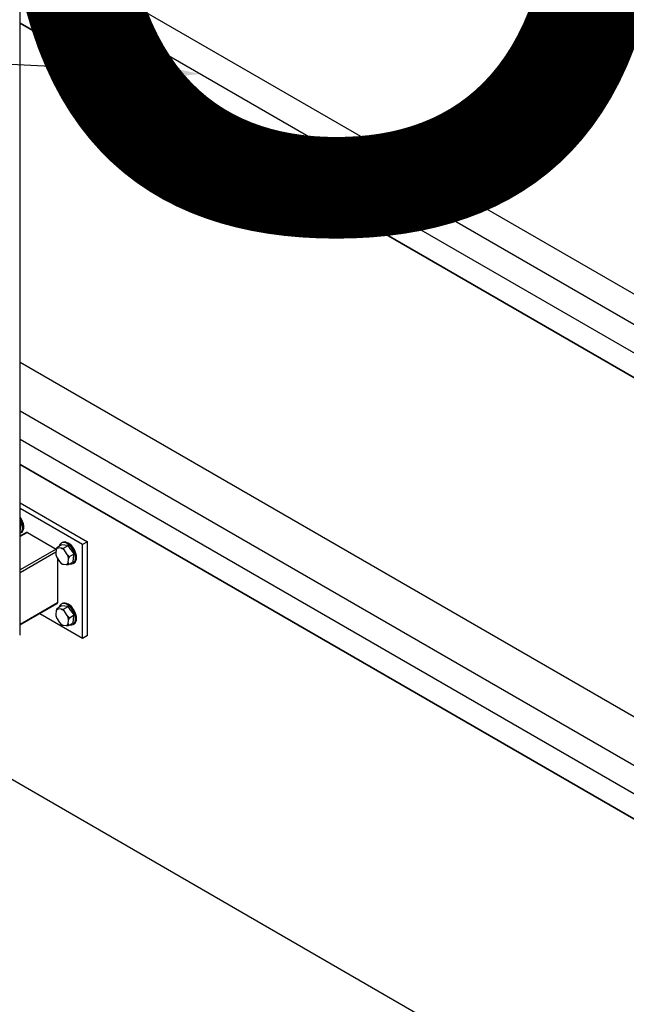
# Model space of a CAD drawing. Units: millimetres. Extents: x -100 to 1261, y -884 to 306.
# Drawn here: x 319 to 346, y 160 to 203 of the extents above; entities that cross this region are included whole.
import ezdxf
from ezdxf import colors
from ezdxf.entities.mleader import LeaderData, LeaderLine
from ezdxf.math import Vec2, Vec3

# ---------------------------------------------------------------- set-up
doc = ezdxf.new("R2010")
doc.units = ezdxf.units.MM
doc.header["$LTSCALE"] = 20
for name, color, linetype in [('100X6_FL(STOCK)', 7, 'Continuous'), ('FBS10.50', 7, 'Continuous'), ('FWS_WASHER_PLAIN', 7, 'Continuous'), ('HR009', 7, 'Continuous'), ('MODEL_&_ANNOTATIONS', 7, 'Continuous'), ('OFFSET_WALL_SEGM', 7, 'Continuous'), ('PM13', 7, 'Continuous')]:
    doc.layers.add(name, color=color, linetype=linetype)

# ---------------------------------------------------------------- blocks, each defined once
blk = doc.blocks.new('_SE_FILLED')
at = {"color": 0}
blk.add_line((0, 0), (-1, 0), dxfattribs=at)
blk.add_solid([(0, 0), (-1, -0.1665), (-1, 0.1665), (0, 0)], dxfattribs=at)

msp = doc.modelspace()

# ---------------------------------------------------------------- linework, layer by layer
at = {"layer": '100X6_FL(STOCK)', "color": 7, "linetype": 'Continuous'}
for p, q in [((319.398, 182.048), (322.319, 180.361)), ((322.107, 180.239), (319.398, 181.803)), ((322.319, 180.361), (322.107, 180.239)), ((322.319, 176.279), (322.319, 180.361)), ((322.107, 176.157), (322.107, 180.239)), ((322.107, 176.157), (320.246, 177.231)), ((322.319, 176.279), (322.107, 176.157))]:
    msp.add_line(p, q, dxfattribs=at)
at = {"layer": 'FBS10.50', "color": 7, "linetype": 'Continuous'}
for p, q in [((319.442, 181.155), (319.398, 181.22)), ((319.398, 181.13), (319.442, 181.155)), ((319.423, 181), (319.442, 181.155)), ((319.398, 180.816), (319.4, 180.817)), ((319.4, 180.817), (319.419, 180.973)), ((319.419, 180.973), (319.423, 181)), ((320.962, 180.001), (320.944, 179.857)), ((320.944, 179.857), (320.951, 179.771)), ((320.993, 180.109), (321.196, 180.227)), ((321.184, 180.076), (321.057, 180.089)), ((321.343, 180.212), (321.196, 180.227)), ((321.286, 180.079), (321.489, 180.197)), ((321.337, 179.965), (321.286, 180.079)), ((321.447, 179.802), (321.337, 179.965)), ((321.489, 180.197), (321.343, 180.212)), ((321.605, 180.027), (321.489, 180.197)), ((321.625, 179.998), (321.605, 180.027)), ((321.74, 179.828), (321.625, 179.998)), ((321.004, 179.654), (321.111, 179.497)), ((321.111, 179.497), (321.202, 179.403)), ((321.487, 179.456), (321.506, 179.606)), ((321.495, 179.373), (321.698, 179.49)), ((321.506, 179.606), (321.537, 179.711)), ((321.537, 179.711), (321.74, 179.828)), ((321.698, 179.49), (321.717, 179.646)), ((321.717, 179.646), (321.721, 179.673)), ((321.721, 179.673), (321.74, 179.828)), ((321.266, 179.383), (321.393, 179.37)), ((320.962, 177.348), (320.944, 177.203)), ((320.993, 177.456), (321.196, 177.573)), ((321.184, 177.423), (321.057, 177.436)), ((321.343, 177.558), (321.196, 177.573)), ((321.286, 177.426), (321.489, 177.543)), ((321.337, 177.311), (321.286, 177.426)), ((321.447, 177.149), (321.337, 177.311)), ((321.489, 177.543), (321.343, 177.558)), ((321.605, 177.374), (321.489, 177.543)), ((321.625, 177.344), (321.605, 177.374)), ((321.74, 177.175), (321.625, 177.344)), ((320.944, 177.203), (320.951, 177.117)), ((321.004, 177), (321.111, 176.843)), ((321.487, 176.803), (321.506, 176.952)), ((321.506, 176.952), (321.537, 177.057)), ((321.537, 177.057), (321.74, 177.175)), ((321.698, 176.837), (321.717, 176.992)), ((321.717, 176.992), (321.721, 177.019)), ((321.721, 177.019), (321.74, 177.175)), ((321.111, 176.843), (321.202, 176.749)), ((321.266, 176.729), (321.393, 176.716)), ((321.495, 176.719), (321.698, 176.837))]:
    msp.add_line(p, q, dxfattribs=at)
for centre, radius, start, end in [((322.098, 179.727), 1.169, 160.8909, 166.4149), ((321.141, 180.469), 0.389, 247.722, 257.538), ((321.195, 181.513), 1.436, 269.5602, 273.6325), ((321.93, 180.137), 1.045, 200.5183, 207.5561), ((322.301, 180.547), 1.133, 221.1138, 227.5775), ((322.002, 179.462), 0.515, 180.6505, 189.9701), ((321.349, 179.762), 0.389, 247.7223, 257.5381), ((321.404, 180.807), 1.437, 269.5606, 273.6319), ((322.098, 177.073), 1.169, 160.8909, 166.4149), ((321.141, 177.815), 0.389, 247.722, 257.538), ((321.195, 178.859), 1.436, 269.5602, 273.6325), ((321.93, 177.484), 1.045, 200.5183, 207.5561), ((322.301, 177.894), 1.133, 221.1138, 227.5775), ((321.349, 177.109), 0.389, 247.7223, 257.5381), ((321.404, 178.153), 1.437, 269.5606, 273.6319), ((322.002, 176.808), 0.515, 180.6505, 189.9701)]:
    msp.add_arc(centre, radius, start, end, dxfattribs=at)
for centre, major_axis, start_param, end_param in [((319.149, 181.185), (0.194, -0.336), 0.605967, 0.698728), ((321.225, 179.73), (-0.2, 0.346), 0.893745, 1.458155), ((321.225, 179.73), (0.2, -0.346), 2.992474, 3.552544), ((321.225, 179.73), (-0.2, 0.346), 5.091124, 5.642604), ((321.451, 179.86), (-0.191, 0.332), 4.72842, 4.953856), ((321.447, 179.858), (-0.194, 0.336), 4.794724, 4.887552), ((321.225, 179.73), (0.2, -0.346), 5.082528, 5.642617), ((321.225, 179.73), (-0.2, 0.346), 2.992462, 3.54396), ((321.225, 179.73), (0.2, -0.346), 0.902328, 1.449559), ((321.447, 179.858), (0.194, -0.336), 0.605967, 0.698728), ((321.225, 177.076), (0.2, -0.346), 2.992474, 3.552544), ((321.225, 177.076), (-0.2, 0.346), 5.091124, 5.642604), ((321.451, 177.207), (-0.191, 0.332), 4.72842, 4.953856), ((321.447, 177.205), (-0.194, 0.336), 4.794724, 4.887552), ((321.225, 177.076), (-0.2, 0.346), 0.893745, 1.458155), ((321.225, 177.076), (0.2, -0.346), 0.902328, 1.449559), ((321.447, 177.205), (0.194, -0.336), 0.605967, 0.698728), ((321.225, 177.076), (0.2, -0.346), 5.082528, 5.642617), ((321.225, 177.076), (-0.2, 0.346), 2.992462, 3.54396)]:
    msp.add_ellipse(centre, major_axis=major_axis, ratio=0.57735, start_param=start_param, end_param=end_param, dxfattribs=at)
at = {"layer": 'FWS_WASHER_PLAIN', "color": 7, "linetype": 'Continuous'}
for p, q in [((319.406, 180.741), (319.446, 180.765)), ((321.232, 180.326), (321.191, 180.302)), ((321.704, 179.414), (321.744, 179.438)), ((321.232, 177.672), (321.191, 177.649)), ((321.704, 176.761), (321.744, 176.784))]:
    msp.add_line(p, q, dxfattribs=at)
for centre, start_param, end_param in [((319.19, 181.209), 3.141593, 4.887855), ((319.149, 181.185), 3.110808, 4.743174), ((321.447, 179.858), 0, 0.521084), ((321.447, 179.858), 2.61906, 6.283185), ((321.488, 179.882), 3.141593, 6.283185), ((321.447, 177.205), 2.61906, 6.283185), ((321.488, 177.228), 3.141593, 6.283185), ((321.447, 177.205), 0, 0.521084)]:
    msp.add_ellipse(centre, major_axis=(-0.256, 0.444), ratio=0.57735, start_param=start_param, end_param=end_param, dxfattribs=at)
at = {"layer": 'HR009', "color": 7, "linetype": 'Continuous'}
for p, q in [((361.326, 181.012), (319.398, 205.22)), ((361.326, 179.781), (319.398, 203.988)), ((361.326, 178.703), (319.398, 202.911)), ((319.398, 202.908), (361.326, 178.701)), ((361.326, 161.825), (319.398, 186.032)), ((361.326, 160.593), (319.398, 184.801)), ((361.326, 159.515), (319.398, 183.723)), ((319.398, 183.721), (361.326, 159.513))]:
    msp.add_line(p, q, dxfattribs=at)
at = {"layer": 'OFFSET_WALL_SEGM', "color": 7, "linetype": 'Continuous'}
for p, q in [((368.623, 141.381), (227.201, 223.03)), ((319.398, 206.543), (361.326, 182.335)), ((319.398, 188.172), (361.326, 163.964))]:
    msp.add_line(p, q, dxfattribs=at)
at = {"layer": 'PM13', "color": 7, "linetype": 'Continuous'}
for p, q in [((319.398, 176.325), (319.398, 220.144)), ((319.674, 180.768), (319.398, 180.609)), ((319.712, 180.765), (319.398, 180.583)), ((319.712, 180.765), (320.967, 180.04)), ((320.967, 180.04), (319.398, 179.134)), ((320.95, 179.908), (319.398, 179.012)), ((321.02, 179.63), (321.02, 177.703)), ((321.02, 177.703), (319.398, 176.766)), ((319.398, 176.741), (321.004, 177.668))]:
    msp.add_line(p, q, dxfattribs=at)
for centre, major_axis, start_param, end_param in [((319.712, 180.703), (0.0375, -0.065), 2.356194, 3.141593), ((320.967, 177.733), (-0.0375, 0.065), 3.141593, 3.926991), ((319.323, 176.325), (-0.075, 0), 2.356194, 3.141593)]:
    msp.add_ellipse(centre, major_axis=major_axis, ratio=0.57735, start_param=start_param, end_param=end_param, dxfattribs=at)

# ---------------------------------------------------------------- leaders
at = {"layer": 'MODEL_&_ANNOTATIONS', "color": 7, "linetype": 'Continuous'}
ml = msp.add_multileader_mtext('Standard', dxfattribs=at)
ml.set_content('{\\pxsm0.9;\\fArial|b0||i0||c0|p34;\\W1.;ALUMINIUM SUPPORTS\\P}', color=256)
ml.set_leader_properties()
ml.build(insert=Vec2(0, 0))
ml.multileader.update_dxf_attribs({"dogleg_length": 3, "arrow_head_size": 1.718})
ctx = ml.context
ctx.base_point, ctx.char_height, ctx.arrow_head_size, ctx.landing_gap_size = Vec3(-85.018, 267.139), 40, 1.718, 14
ctx.text_align_type = 1
notes = []
notes.append((ctx, [(0, (1, 1, 0), (-100.018, 285.139), (1, 0), 3, [(0, [(225.491, 262.618)], 0, [])])]))
ctx.mtext.insert, ctx.mtext.alignment = Vec3(233.522, 305.479), 2
ml = msp.add_multileader_mtext('Standard', dxfattribs=at)
ml.set_content('{\\pxsm0.9;\\fArial|b0||i0||c0|p34;\\W1.;ALUMINIUM HANDRAIL\\P}', color=256)
ml.set_leader_properties()
ml.set_arrow_properties(name='_SE_FILLED')
ml.build(insert=Vec2(0, 0))
ml.multileader.update_dxf_attribs({"dogleg_length": 3, "arrow_head_size": 2.228})
ctx = ml.context
ctx.base_point, ctx.char_height, ctx.arrow_head_size, ctx.landing_gap_size = Vec3(22.367, 225.872), 40, 2.228, 14
ctx.text_align_type = 1
notes.append((ctx, [(0, (1, 1, 0), (7.367, 243.872), (1, 0), 3, [(0, [(289.43, 241.067)], 0, [])])]))
ctx.mtext.insert, ctx.mtext.alignment = Vec3(328.947, 264.212), 2
ml = msp.add_multileader_mtext('Standard', dxfattribs=at)
ml.set_content('{\\pxsm0.9;\\fArial|b0||i0||c0|p34;\\W1.;ALUMINIUM KNEERAIL\\P}', color=256)
ml.set_leader_properties()
ml.build(insert=Vec2(0, 0))
ml.multileader.update_dxf_attribs({"dogleg_length": 3, "arrow_head_size": 6.202})
ctx = ml.context
ctx.base_point, ctx.char_height, ctx.arrow_head_size, ctx.landing_gap_size = Vec3(75.161, 195.911), 40, 6.202, 14
ctx.text_align_type = 1
notes.append((ctx, [(0, (1, 1, 0), (60.161, 213.911), (1, 0), 3, [(0, [(327.221, 200.703)], 0, [])])]))
ctx.mtext.insert, ctx.mtext.alignment = Vec3(378.661, 234.251), 2
for ctx, leaders in notes:
    for number, flags, end, landing, length, lines in leaders:
        leader = LeaderData()
        leader.index, (leader.has_last_leader_line, leader.has_dogleg_vector, leader.attachment_direction) = number, flags
        leader.last_leader_point, leader.dogleg_vector, leader.dogleg_length = Vec3(end), Vec3(landing), length
        for number, points, colour, breaks in lines:
            line = LeaderLine()
            line.index, line.vertices, line.color, line.breaks = number, Vec3.list(points), colors.encode_raw_color(colour), breaks
            leader.lines.append(line)
        ctx.leaders.append(leader)

doc.saveas('drawing.dxf')
